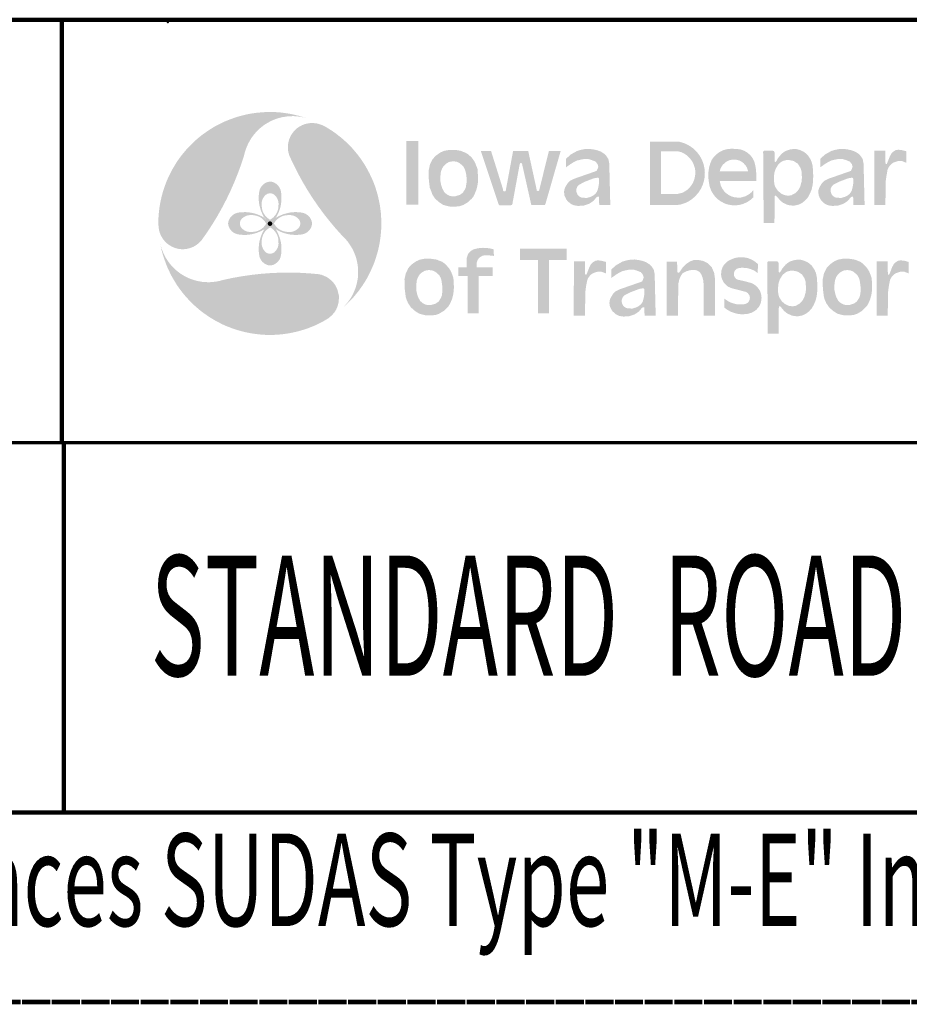
# Model space of a CAD drawing. Units: feet. Extents: x -2137151 to -2134016, y -2138504 to -2136567.
# Drawn here: x -2134496 to -2134304, y -2138276 to -2138064 of the extents above; entities that cross this region are included whole.
import ezdxf
from ezdxf.enums import TextEntityAlignment as Align

# ---------------------------------------------------------------- set-up
doc = ezdxf.new("R2010")
doc.units = ezdxf.units.FT
doc.header["$MEASUREMENT"] = 0
for name, color, linetype, lineweight in [('Level 1', 7, 'Continuous', 0), ('Level 5', 7, 'Continuous', 0), ('Level 6', 7, 'Continuous', 0)]:
    doc.layers.add(name, color=color, linetype=linetype, lineweight=lineweight)
doc.styles.add('Style-GEOMETRICFUTURA_211_B_L', font='GEOMETRICFUTURA_211_B_L.shx')
doc.styles.add('Style-ROAD_DESIGN_GENERAL', font='ROAD_DESIGN_GENERAL.shx')

msp = doc.modelspace()

# ---------------------------------------------------------------- hatches: boundary and pattern name
at = {"layer": 'Level 5', "linetype": 'Continuous', "lineweight": 13}
for color, points in [(1, [(-2134460.47, -2138113.24), (-2134461.08, -2138113.23), (-2134461.7, -2138113.15), (-2134462.3, -2138112.99), (-2134463.06, -2138112.68), (-2134463.76, -2138112.25), (-2134464.09, -2138112), (-2134464.53, -2138111.57), (-2134465.04, -2138110.93), (-2134465.36, -2138110.39), (-2134465.61, -2138109.83), (-2134465.79, -2138109.24), (-2134465.92, -2138108.42), (-2134465.97, -2138107.6), (-2134465.96, -2138106.78), (-2134465.91, -2138105.96), (-2134465.84, -2138105.14), (-2134465.74, -2138104.33), (-2134465.61, -2138103.52), (-2134465.46, -2138102.71), (-2134465.27, -2138101.91), (-2134465.06, -2138101.12), (-2134464.83, -2138100.34), (-2134464.56, -2138099.56), (-2134464.27, -2138098.79), (-2134463.96, -2138098.04), (-2134463.62, -2138097.29), (-2134463.25, -2138096.56), (-2134462.86, -2138095.84), (-2134462.01, -2138094.44), (-2134461.55, -2138093.76), (-2134461.06, -2138093.1), (-2134460.55, -2138092.46), (-2134460.02, -2138091.83), (-2134459.47, -2138091.22), (-2134458.31, -2138090.06), (-2134457.71, -2138089.52), (-2134457.08, -2138088.99), (-2134456.43, -2138088.48), (-2134455.1, -2138087.54), (-2134454.4, -2138087.1), (-2134453.7, -2138086.68), (-2134452.24, -2138085.93), (-2134451.5, -2138085.59), (-2134450.74, -2138085.28), (-2134449.2, -2138084.72), (-2134448.41, -2138084.49), (-2134446.82, -2138084.1), (-2134446.01, -2138083.94), (-2134445.2, -2138083.82), (-2134444.39, -2138083.72), (-2134442.76, -2138083.6), (-2134441.94, -2138083.58), (-2134441.12, -2138083.59), (-2134440.3, -2138083.63), (-2134439.48, -2138083.7), (-2134437.86, -2138083.92), (-2134437.05, -2138084.07), (-2134435.46, -2138084.45), (-2134433.9, -2138084.94), (-2134434.58, -2138084.76), (-2134435.27, -2138084.62), (-2134435.97, -2138084.53), (-2134436.68, -2138084.48), (-2134437.39, -2138084.49), (-2134438.1, -2138084.54), (-2134439.15, -2138084.7), (-2134439.84, -2138084.86), (-2134440.51, -2138085.08), (-2134441.18, -2138085.33), (-2134441.82, -2138085.63), (-2134442.74, -2138086.16), (-2134443.33, -2138086.56), (-2134443.88, -2138087), (-2134444.41, -2138087.48), (-2134444.9, -2138087.99), (-2134445.36, -2138088.53), (-2134445.78, -2138089.1), (-2134446.16, -2138089.7), (-2134446.5, -2138090.32), (-2134446.8, -2138090.96), (-2134447.05, -2138091.62), (-2134447.27, -2138092.3), (-2134447.45, -2138092.99), (-2134448.03, -2138094.78), (-2134448.74, -2138096.74), (-2134449.52, -2138098.68), (-2134450.36, -2138100.59), (-2134451.26, -2138102.48), (-2134452.23, -2138104.33), (-2134453.25, -2138106.15), (-2134454.34, -2138107.93), (-2134455.49, -2138109.68), (-2134456.69, -2138111.39), (-2134457.27, -2138111.97), (-2134457.93, -2138112.46), (-2134458.48, -2138112.75), (-2134459.05, -2138112.98), (-2134459.85, -2138113.18)]), (1, [(-2134426.14, -2138125.92), (-2134425.19, -2138124.9), (-2134424.76, -2138124.33), (-2134424.56, -2138124.04), (-2134424.18, -2138123.44), (-2134423.85, -2138122.81), (-2134423.44, -2138121.84), (-2134423.32, -2138121.5), (-2134423.04, -2138120.48), (-2134422.86, -2138119.43), (-2134422.8, -2138118.73), (-2134422.79, -2138118.02), (-2134422.86, -2138116.96), (-2134422.96, -2138116.26), (-2134423.2, -2138115.22), (-2134423.42, -2138114.55), (-2134423.83, -2138113.57), (-2134423.99, -2138113.25), (-2134424.34, -2138112.64), (-2134424.93, -2138111.76), (-2134425.15, -2138111.48), (-2134425.61, -2138110.94), (-2134426.3, -2138110.25), (-2134427.62, -2138108.79), (-2134428.96, -2138107.19), (-2134430.26, -2138105.55), (-2134431.49, -2138103.86), (-2134432.67, -2138102.14), (-2134433.79, -2138100.38), (-2134434.85, -2138098.58), (-2134435.85, -2138096.74), (-2134436.79, -2138094.88), (-2134437.67, -2138092.99), (-2134437.89, -2138092.2), (-2134437.97, -2138091.58), (-2134437.96, -2138090.76), (-2134437.87, -2138090.15), (-2134437.71, -2138089.55), (-2134437.39, -2138088.79), (-2134437.07, -2138088.26), (-2134436.7, -2138087.77), (-2134436.26, -2138087.33), (-2134435.95, -2138087.06), (-2134435.44, -2138086.71), (-2134434.89, -2138086.43), (-2134434.31, -2138086.21), (-2134433.51, -2138086.02), (-2134433.3, -2138086), (-2134432.69, -2138085.97), (-2134432.07, -2138086.01), (-2134431.66, -2138086.08), (-2134431.26, -2138086.18), (-2134431.07, -2138086.24), (-2134430.48, -2138086.46), (-2134429.72, -2138086.85), (-2134429.02, -2138087.28), (-2134428.34, -2138087.72), (-2134427.67, -2138088.19), (-2134426.38, -2138089.2), (-2134425.76, -2138089.74), (-2134425.17, -2138090.3), (-2134424.58, -2138090.88), (-2134424.02, -2138091.47), (-2134422.97, -2138092.72), (-2134422.47, -2138093.37), (-2134422, -2138094.04), (-2134421.55, -2138094.72), (-2134421.12, -2138095.42), (-2134420.34, -2138096.86), (-2134419.65, -2138098.34), (-2134419.35, -2138099.1), (-2134419.07, -2138099.87), (-2134418.59, -2138101.44), (-2134418.23, -2138103.03), (-2134418.08, -2138103.84), (-2134417.88, -2138105.46), (-2134417.78, -2138107.09), (-2134417.8, -2138108.73), (-2134417.93, -2138110.36), (-2134418.16, -2138111.98), (-2134418.51, -2138113.58), (-2134418.97, -2138115.15), (-2134419.23, -2138115.92), (-2134419.53, -2138116.69), (-2134420.19, -2138118.18), (-2134420.56, -2138118.91), (-2134420.95, -2138119.63), (-2134421.37, -2138120.33), (-2134421.81, -2138121.02), (-2134422.28, -2138121.69), (-2134422.76, -2138122.35), (-2134423.8, -2138123.62), (-2134424.35, -2138124.22), (-2134424.93, -2138124.8)]), (7, [(-2134359.71, -2138103.72), (-2134353.77, -2138103.68), (-2134353.01, -2138103.56), (-2134351.9, -2138103.16), (-2134351.27, -2138102.82), (-2134350.69, -2138102.43), (-2134349.97, -2138101.82), (-2134349.2, -2138100.93), (-2134348.7, -2138100.13), (-2134348.32, -2138099.28), (-2134348.05, -2138098.38), (-2134347.93, -2138097.68), (-2134347.88, -2138096.74), (-2134347.92, -2138096.04), (-2134348.09, -2138095.11), (-2134348.3, -2138094.44), (-2134348.48, -2138094), (-2134348.8, -2138093.37), (-2134349.04, -2138092.97), (-2134349.61, -2138092.22), (-2134349.94, -2138091.88), (-2134350.46, -2138091.41), (-2134350.84, -2138091.13), (-2134351.44, -2138090.75), (-2134352.29, -2138090.34), (-2134353.45, -2138090), (-2134359.71, -2138089.97), (-2134359.71, -2138103.72), (-2134357.36, -2138101.31), (-2134357.34, -2138092.08), (-2134354.33, -2138092.09), (-2134353.66, -2138092.1), (-2134353.01, -2138092.25), (-2134352.5, -2138092.48), (-2134352.03, -2138092.76), (-2134351.59, -2138093.1), (-2134351.1, -2138093.59), (-2134350.69, -2138094.15), (-2134350.36, -2138094.75), (-2134350.05, -2138095.67), (-2134349.96, -2138096.22), (-2134349.94, -2138096.91), (-2134350, -2138097.46), (-2134350.15, -2138098.13), (-2134350.35, -2138098.65), (-2134350.53, -2138099.02), (-2134350.82, -2138099.49), (-2134351.27, -2138100.02), (-2134351.67, -2138100.4), (-2134352.6, -2138101), (-2134353.88, -2138101.33), (-2134357.36, -2138101.31)]), (7, [(-2134402.72, -2138104.06), (-2134402.04, -2138104.06), (-2134400.9, -2138103.95), (-2134400.11, -2138103.7), (-2134399.05, -2138103.06), (-2134399.02, -2138103.04), (-2134398.23, -2138102.29), (-2134397.96, -2138101.98), (-2134397.81, -2138101.67), (-2134397.55, -2138101.15), (-2134397.34, -2138100.63), (-2134397.19, -2138100.17), (-2134397.04, -2138099.55), (-2134396.97, -2138099.13), (-2134396.87, -2138098.64), (-2134396.9, -2138097.82), (-2134396.91, -2138097.3), (-2134396.95, -2138096.7), (-2134396.99, -2138096.07), (-2134397.01, -2138095.84), (-2134397.26, -2138095.24), (-2134397.45, -2138094.73), (-2134397.56, -2138094.47), (-2134397.92, -2138093.89), (-2134398.27, -2138093.43), (-2134398.54, -2138093.17), (-2134399.03, -2138092.73), (-2134399.63, -2138092.36), (-2134400.12, -2138092.19), (-2134400.6, -2138091.98), (-2134401.31, -2138091.85), (-2134402.01, -2138091.77), (-2134403.06, -2138091.77), (-2134404.23, -2138091.99), (-2134405, -2138092.33), (-2134405.97, -2138092.99), (-2134406.72, -2138093.79), (-2134407.27, -2138094.91), (-2134407.56, -2138096.24), (-2134407.56, -2138097.47), (-2134405.02, -2138097.41), (-2134404.91, -2138096.47), (-2134404.65, -2138095.79), (-2134404.32, -2138095.27), (-2134403.83, -2138094.79), (-2134403.14, -2138094.37), (-2134402.3, -2138094.24), (-2134401.57, -2138094.31), (-2134400.91, -2138094.6), (-2134400.08, -2138095.33), (-2134399.79, -2138095.84), (-2134399.57, -2138096.46), (-2134399.41, -2138097.3), (-2134399.35, -2138098.01), (-2134399.37, -2138098.87), (-2134399.44, -2138099.18), (-2134399.49, -2138099.74), (-2134399.67, -2138100.23), (-2134400.18, -2138101.04), (-2134400.81, -2138101.49), (-2134401.78, -2138101.79), (-2134402.45, -2138101.82), (-2134402.99, -2138101.72), (-2134403.63, -2138101.4), (-2134404.18, -2138100.91), (-2134404.57, -2138100.19), (-2134404.82, -2138099.51), (-2134405.03, -2138098.53), (-2134405.02, -2138097.41), (-2134407.56, -2138097.47), (-2134407.5, -2138098.49), (-2134407.3, -2138100.06), (-2134407.12, -2138100.39), (-2134406.77, -2138101.42), (-2134406.14, -2138102.34), (-2134405.26, -2138103.11), (-2134404.44, -2138103.65), (-2134403.36, -2138103.95)]), (7, [(-2134392.26, -2138103.74), (-2134392.43, -2138103.61), (-2134396.28, -2138092.04), (-2134394.07, -2138092.04), (-2134391.53, -2138100.15), (-2134391.49, -2138100.51), (-2134391.34, -2138100.73), (-2134391.05, -2138100.73), (-2134390.91, -2138100.63), (-2134389.32, -2138092.04), (-2134386.04, -2138092.04), (-2134384.26, -2138100.18), (-2134384.18, -2138100.61), (-2134383.91, -2138100.66), (-2134383.7, -2138100.59), (-2134381.64, -2138092.28), (-2134381.58, -2138092.04), (-2134379.04, -2138092.04), (-2134382.2, -2138103.03), (-2134382.34, -2138103.45), (-2134382.48, -2138103.7), (-2134385.38, -2138103.7), (-2134385.39, -2138103.62), (-2134387.34, -2138094.96), (-2134387.42, -2138094.68), (-2134387.6, -2138094.6), (-2134387.6, -2138094.58), (-2134387.82, -2138094.68), (-2134387.91, -2138094.98), (-2134389.43, -2138103.25), (-2134389.44, -2138103.4), (-2134389.59, -2138103.68), (-2134389.65, -2138103.72)]), (7, [(-2134375.26, -2138103.89), (-2134373.98, -2138103.8), (-2134372.9, -2138103.43), (-2134372.4, -2138103.11), (-2134371.93, -2138102.78), (-2134371.27, -2138101.99), (-2134371.03, -2138101.87), (-2134370.78, -2138101.9), (-2134370.7, -2138103.69), (-2134368.31, -2138103.69), (-2134368.53, -2138094.77), (-2134368.72, -2138093.75), (-2134369.12, -2138093.15), (-2134369.54, -2138092.66), (-2134370.35, -2138092.15), (-2134371.12, -2138091.86), (-2134371.9, -2138091.69), (-2134372.88, -2138091.55), (-2134373.66, -2138091.57), (-2134374.61, -2138091.75), (-2134375.47, -2138092), (-2134376.83, -2138092.76), (-2134377.87, -2138093.68), (-2134377.87, -2138095.53), (-2134376.87, -2138094.83), (-2134376.19, -2138094.4), (-2134375.53, -2138094.08), (-2134374.62, -2138093.86), (-2134373.88, -2138093.73), (-2134373.01, -2138093.77), (-2134372.44, -2138093.93), (-2134371.51, -2138094.29), (-2134371.06, -2138094.85), (-2134370.9, -2138095.41), (-2134371.02, -2138095.83), (-2134371.25, -2138096.29), (-2134371.52, -2138096.41), (-2134371.52, -2138097.85), (-2134371.31, -2138097.82), (-2134370.96, -2138097.79), (-2134370.84, -2138097.87), (-2134370.76, -2138097.99), (-2134370.73, -2138098.35), (-2134370.76, -2138099.07), (-2134370.88, -2138099.81), (-2134371.05, -2138100.47), (-2134371.23, -2138100.88), (-2134371.61, -2138101.34), (-2134372.03, -2138101.66), (-2134372.52, -2138101.91), (-2134373.35, -2138102.16), (-2134374.42, -2138102.11), (-2134374.79, -2138101.97), (-2134375.13, -2138101.74), (-2134375.36, -2138101.51), (-2134375.56, -2138101.06), (-2134375.66, -2138100.66), (-2134375.61, -2138100.14), (-2134375.4, -2138099.67), (-2134375.01, -2138099.28), (-2134373.67, -2138098.6), (-2134371.87, -2138097.92), (-2134371.52, -2138097.85), (-2134371.52, -2138096.41), (-2134376.2, -2138098.04), (-2134376.98, -2138098.46), (-2134377.52, -2138098.98), (-2134378.06, -2138099.85), (-2134378.27, -2138100.45), (-2134378.29, -2138101), (-2134378.21, -2138101.67), (-2134377.81, -2138102.5), (-2134377.61, -2138102.75), (-2134376.99, -2138103.34), (-2134376.66, -2138103.53), (-2134376.18, -2138103.75)]), (7, [(-2134341.19, -2138103.76), (-2134340.46, -2138103.68), (-2134339.66, -2138103.47), (-2134338.76, -2138103.08), (-2134338.03, -2138102.59), (-2134337.4, -2138102.03), (-2134337.41, -2138100.47), (-2134337.8, -2138100.93), (-2134338.39, -2138101.41), (-2134339.17, -2138101.82), (-2134340.03, -2138102.06), (-2134340.66, -2138102.1), (-2134341.54, -2138102), (-2134342.03, -2138101.86), (-2134342.71, -2138101.53), (-2134343.23, -2138101.17), (-2134343.68, -2138100.73), (-2134344.06, -2138100.22), (-2134344.45, -2138099.42), (-2134344.66, -2138098.5), (-2134336.72, -2138098.5), (-2134338.52, -2138096.39), (-2134344.66, -2138096.39), (-2134344.54, -2138095.95), (-2134344.31, -2138095.44), (-2134343.99, -2138094.98), (-2134343.33, -2138094.39), (-2134342.84, -2138094.12), (-2134342.42, -2138093.97), (-2134341.87, -2138093.87), (-2134341.09, -2138093.9), (-2134340.45, -2138094.07), (-2134340.04, -2138094.27), (-2134339.76, -2138094.45), (-2134339.5, -2138094.66), (-2134339.05, -2138095.16), (-2134338.77, -2138095.63), (-2134338.52, -2138096.39), (-2134336.72, -2138098.5), (-2134336.72, -2138097.97), (-2134336.76, -2138096.91), (-2134336.86, -2138095.85), (-2134336.94, -2138095.33), (-2134337.16, -2138094.41), (-2134337.37, -2138093.92), (-2134337.63, -2138093.47), (-2134337.87, -2138093.15), (-2134338.13, -2138092.85), (-2134338.63, -2138092.42), (-2134338.96, -2138092.2), (-2134339.31, -2138092), (-2134339.79, -2138091.8), (-2134340.17, -2138091.69), (-2134340.96, -2138091.57), (-2134342.09, -2138091.53), (-2134342.89, -2138091.58), (-2134343.48, -2138091.72), (-2134343.87, -2138091.84), (-2134344.6, -2138092.18), (-2134345.26, -2138092.64), (-2134345.84, -2138093.2), (-2134346.36, -2138093.87), (-2134346.71, -2138094.7), (-2134346.98, -2138095.65), (-2134347.14, -2138096.88), (-2134347.14, -2138097.62), (-2134347.03, -2138098.61), (-2134346.83, -2138099.72), (-2134346.48, -2138100.64), (-2134345.95, -2138101.51), (-2134345.47, -2138102.07), (-2134344.98, -2138102.52), (-2134344.48, -2138102.88), (-2134343.64, -2138103.33), (-2134342.98, -2138103.56), (-2134341.94, -2138103.75)]), (7, [(-2134335.28, -2138092.18), (-2134335.2, -2138092.05), (-2134335.06, -2138091.96), (-2134333.17, -2138091.97), (-2134332.99, -2138092), (-2134332.82, -2138092.31), (-2134332.8, -2138093.71), (-2134332.8, -2138094.24), (-2134332.65, -2138094.42), (-2134332.52, -2138094.33), (-2134332.44, -2138094.22), (-2134332.04, -2138093.51), (-2134331.29, -2138092.63), (-2134330.88, -2138092.3), (-2134330.39, -2138091.99), (-2134329.54, -2138091.7), (-2134328.75, -2138091.59), (-2134328.06, -2138091.61), (-2134327.35, -2138091.79), (-2134326.45, -2138092.21), (-2134326.08, -2138092.51), (-2134325.66, -2138092.88), (-2134325.06, -2138093.8), (-2134324.78, -2138094.44), (-2134324.58, -2138095.31), (-2134324.51, -2138096.18), (-2134324.46, -2138097.38), (-2134324.5, -2138098.57), (-2134324.6, -2138099.45), (-2134324.83, -2138100.41), (-2134325.23, -2138101.35), (-2134325.69, -2138102.17), (-2134326.27, -2138102.77), (-2134326.87, -2138103.24), (-2134327.61, -2138103.61), (-2134328.25, -2138103.75), (-2134328.74, -2138103.84), (-2134329.89, -2138103.7), (-2134330.16, -2138103.6), (-2134330.16, -2138103.62), (-2134329.89, -2138103.7), (-2134330.94, -2138103.23), (-2134331.62, -2138102.69), (-2134332.13, -2138102.07), (-2134332.5, -2138101.67), (-2134332.67, -2138101.65), (-2134332.77, -2138101.79), (-2134332.14, -2138100.57), (-2134331.45, -2138101.17), (-2134330.94, -2138101.44), (-2134330.42, -2138101.61), (-2134329.75, -2138101.67), (-2134329.17, -2138101.57), (-2134328.37, -2138101.15), (-2134327.97, -2138100.79), (-2134327.57, -2138100.27), (-2134327.25, -2138099.64), (-2134326.97, -2138098.59), (-2134326.9, -2138097.72), (-2134327, -2138096.3), (-2134327.22, -2138095.65), (-2134327.79, -2138094.76), (-2134328.67, -2138094.18), (-2134329.71, -2138093.96), (-2134330.09, -2138093.94), (-2134330.93, -2138094.13), (-2134331.45, -2138094.42), (-2134331.99, -2138094.92), (-2134332.53, -2138095.77), (-2134332.74, -2138096.32), (-2134332.86, -2138096.78), (-2134332.95, -2138097.63), (-2134332.94, -2138098.58), (-2134332.81, -2138099.37), (-2134332.64, -2138099.8), (-2134332.12, -2138100.61), (-2134332.77, -2138101.79), (-2134332.84, -2138107.56), (-2134335.17, -2138107.56)]), (7, [(-2134320.32, -2138103.89), (-2134319.03, -2138103.8), (-2134317.96, -2138103.43), (-2134317.45, -2138103.11), (-2134316.98, -2138102.78), (-2134316.33, -2138101.99), (-2134316.09, -2138101.87), (-2134315.84, -2138101.9), (-2134315.76, -2138103.69), (-2134313.36, -2138103.69), (-2134313.58, -2138094.77), (-2134313.77, -2138093.75), (-2134314.17, -2138093.15), (-2134314.6, -2138092.66), (-2134315.4, -2138092.15), (-2134316.18, -2138091.86), (-2134316.96, -2138091.69), (-2134317.94, -2138091.55), (-2134318.72, -2138091.57), (-2134319.66, -2138091.75), (-2134320.53, -2138092), (-2134321.89, -2138092.76), (-2134322.92, -2138093.68), (-2134322.92, -2138095.53), (-2134321.93, -2138094.83), (-2134321.24, -2138094.4), (-2134320.59, -2138094.08), (-2134319.68, -2138093.86), (-2134318.94, -2138093.73), (-2134318.07, -2138093.77), (-2134317.49, -2138093.93), (-2134316.57, -2138094.29), (-2134316.11, -2138094.85), (-2134315.96, -2138095.41), (-2134316.08, -2138095.83), (-2134316.31, -2138096.29), (-2134316.58, -2138096.41), (-2134316.58, -2138097.85), (-2134316.37, -2138097.82), (-2134316.01, -2138097.79), (-2134315.9, -2138097.87), (-2134315.81, -2138097.99), (-2134315.78, -2138098.35), (-2134315.82, -2138099.07), (-2134315.94, -2138099.81), (-2134316.1, -2138100.47), (-2134316.29, -2138100.88), (-2134316.66, -2138101.34), (-2134317.08, -2138101.66), (-2134317.58, -2138101.91), (-2134318.41, -2138102.16), (-2134319.48, -2138102.11), (-2134319.85, -2138101.97), (-2134320.19, -2138101.74), (-2134320.41, -2138101.51), (-2134320.61, -2138101.06), (-2134320.72, -2138100.66), (-2134320.67, -2138100.14), (-2134320.45, -2138099.67), (-2134320.07, -2138099.28), (-2134318.72, -2138098.6), (-2134316.93, -2138097.92), (-2134316.58, -2138097.85), (-2134316.58, -2138096.41), (-2134321.26, -2138098.04), (-2134322.04, -2138098.46), (-2134322.58, -2138098.98), (-2134323.11, -2138099.85), (-2134323.33, -2138100.45), (-2134323.35, -2138101), (-2134323.26, -2138101.67), (-2134322.87, -2138102.5), (-2134322.67, -2138102.75), (-2134322.05, -2138103.34), (-2134321.72, -2138103.53), (-2134321.24, -2138103.75)]), (7, [(-2134311.29, -2138103.7), (-2134311.26, -2138091.97), (-2134308.89, -2138091.97), (-2134308.84, -2138094.7), (-2134308.75, -2138094.85), (-2134308.55, -2138094.79), (-2134308.45, -2138094.56), (-2134307.9, -2138093.17), (-2134307.61, -2138092.63), (-2134307.38, -2138092.35), (-2134307.14, -2138092.15), (-2134306.61, -2138091.81), (-2134306.23, -2138091.76), (-2134305.84, -2138091.76), (-2134305.36, -2138091.81), (-2134305, -2138091.9), (-2134304.31, -2138092.08), (-2134304.31, -2138094.58), (-2134304.76, -2138094.39), (-2134305.3, -2138094.19), (-2134305.61, -2138094.15), (-2134305.96, -2138094.15), (-2134306.54, -2138094.31), (-2134307.1, -2138094.5), (-2134307.49, -2138094.76), (-2134307.8, -2138095.04), (-2134308.24, -2138095.65), (-2134308.4, -2138096.09), (-2134308.63, -2138097.37), (-2134308.78, -2138098.44), (-2134308.87, -2138103.7)]), (7, [(-2134441.82, -2138107.69), (-2134440.61, -2138106.5), (-2134440.24, -2138105.84), (-2134440.02, -2138105.39), (-2134439.84, -2138104.92), (-2134439.68, -2138104.45), (-2134439.56, -2138103.96), (-2134439.46, -2138103.47), (-2134439.4, -2138102.97), (-2134439.36, -2138102.47), (-2134439.36, -2138102.22), (-2134439.37, -2138101.72), (-2134439.41, -2138101.22), (-2134439.45, -2138100.97), (-2134439.52, -2138100.57), (-2134439.58, -2138100.37), (-2134439.7, -2138100.09), (-2134439.79, -2138099.91), (-2134439.96, -2138099.65), (-2134440.09, -2138099.49), (-2134440.23, -2138099.34), (-2134440.31, -2138099.27), (-2134440.46, -2138099.14), (-2134440.72, -2138098.97), (-2134440.99, -2138098.83), (-2134441.08, -2138098.79), (-2134441.28, -2138098.72), (-2134441.47, -2138098.66), (-2134441.84, -2138098.61), (-2134442.36, -2138098.72), (-2134442.56, -2138098.79), (-2134442.83, -2138098.92), (-2134443.09, -2138099.08), (-2134443.48, -2138099.42), (-2134443.62, -2138099.57), (-2134443.85, -2138099.91), (-2134443.95, -2138100.09), (-2134444.09, -2138100.47), (-2134444.19, -2138100.97), (-2134444.23, -2138101.23), (-2134444.25, -2138101.48), (-2134444.28, -2138101.99), (-2134444.28, -2138102.5), (-2134444.26, -2138102.76), (-2134444.21, -2138103.27), (-2134444.12, -2138103.77), (-2134443.86, -2138104.76), (-2134443.47, -2138105.7), (-2134443.1, -2138106.38), (-2134441.82, -2138107.69), (-2134441.82, -2138106.87), (-2134442.12, -2138106.69), (-2134442.3, -2138106.55), (-2134442.57, -2138106.32), (-2134442.65, -2138106.24), (-2134442.95, -2138105.88), (-2134443.2, -2138105.49), (-2134443.4, -2138105.07), (-2134443.51, -2138104.73), (-2134443.58, -2138104.39), (-2134443.63, -2138103.93), (-2134443.63, -2138103.7), (-2134443.64, -2138103.3), (-2134443.61, -2138103.01), (-2134443.54, -2138102.72), (-2134443.48, -2138102.53), (-2134443.4, -2138102.35), (-2134443.26, -2138102.09), (-2134443.15, -2138101.92), (-2134443.03, -2138101.77), (-2134442.77, -2138101.5), (-2134442.45, -2138101.3), (-2134442.31, -2138101.24), (-2134442.16, -2138101.2), (-2134441.83, -2138101.17), (-2134441.48, -2138101.2), (-2134441.33, -2138101.24), (-2134441.19, -2138101.3), (-2134440.99, -2138101.41), (-2134440.76, -2138101.6), (-2134440.61, -2138101.77), (-2134440.38, -2138102.09), (-2134440.24, -2138102.35), (-2134440.07, -2138102.81), (-2134440.03, -2138103.01), (-2134440, -2138103.3), (-2134440, -2138103.6), (-2134440.01, -2138103.7), (-2134440.02, -2138104.05), (-2134440.06, -2138104.39), (-2134440.13, -2138104.73), (-2134440.24, -2138105.07), (-2134440.39, -2138105.38), (-2134440.62, -2138105.79), (-2134440.76, -2138105.97), (-2134441.16, -2138106.4), (-2134441.82, -2138106.87)]), (7, [(-2134447.52, -2138110.15), (-2134447.01, -2138110.14), (-2134446.75, -2138110.13), (-2134446.24, -2138110.08), (-2134445.74, -2138109.99), (-2134444.75, -2138109.73), (-2134443.81, -2138109.34), (-2134443.13, -2138108.97), (-2134441.82, -2138107.69), (-2134442.64, -2138107.69), (-2134442.82, -2138107.98), (-2134442.96, -2138108.17), (-2134443.19, -2138108.43), (-2134443.27, -2138108.52), (-2134443.63, -2138108.82), (-2134444.02, -2138109.07), (-2134444.44, -2138109.26), (-2134444.77, -2138109.37), (-2134445.12, -2138109.45), (-2134445.58, -2138109.5), (-2134445.81, -2138109.5), (-2134446.21, -2138109.51), (-2134446.5, -2138109.48), (-2134446.79, -2138109.41), (-2134446.98, -2138109.35), (-2134447.16, -2138109.27), (-2134447.42, -2138109.13), (-2134447.58, -2138109.02), (-2134447.74, -2138108.89), (-2134448.01, -2138108.64), (-2134448.21, -2138108.32), (-2134448.27, -2138108.18), (-2134448.31, -2138108.03), (-2134448.34, -2138107.69), (-2134448.31, -2138107.34), (-2134448.27, -2138107.2), (-2134448.21, -2138107.06), (-2134448.1, -2138106.86), (-2134447.91, -2138106.63), (-2134447.74, -2138106.48), (-2134447.42, -2138106.25), (-2134447.16, -2138106.11), (-2134446.69, -2138105.94), (-2134446.5, -2138105.9), (-2134446.21, -2138105.87), (-2134445.91, -2138105.87), (-2134445.81, -2138105.88), (-2134445.46, -2138105.88), (-2134445.12, -2138105.93), (-2134444.77, -2138106), (-2134444.44, -2138106.11), (-2134444.12, -2138106.25), (-2134443.72, -2138106.49), (-2134443.54, -2138106.63), (-2134443.11, -2138107.03), (-2134442.64, -2138107.69), (-2134441.82, -2138107.69), (-2134443.01, -2138106.48), (-2134443.67, -2138106.1), (-2134444.12, -2138105.89), (-2134444.59, -2138105.71), (-2134445.06, -2138105.55), (-2134445.55, -2138105.43), (-2134446.04, -2138105.33), (-2134446.54, -2138105.26), (-2134447.04, -2138105.23), (-2134447.29, -2138105.23), (-2134447.79, -2138105.24), (-2134448.29, -2138105.28), (-2134448.54, -2138105.31), (-2134448.94, -2138105.39), (-2134449.14, -2138105.45), (-2134449.42, -2138105.56), (-2134449.6, -2138105.66), (-2134449.86, -2138105.83), (-2134450.02, -2138105.96), (-2134450.16, -2138106.1), (-2134450.23, -2138106.17), (-2134450.37, -2138106.33), (-2134450.54, -2138106.59), (-2134450.68, -2138106.86), (-2134450.72, -2138106.95), (-2134450.79, -2138107.14), (-2134450.84, -2138107.34), (-2134450.9, -2138107.71), (-2134450.79, -2138108.23), (-2134450.72, -2138108.42), (-2134450.59, -2138108.7), (-2134450.43, -2138108.96), (-2134450.09, -2138109.35), (-2134449.94, -2138109.48), (-2134449.6, -2138109.72), (-2134449.42, -2138109.81), (-2134449.04, -2138109.96), (-2134448.54, -2138110.06), (-2134448.28, -2138110.1), (-2134448.03, -2138110.12)]), (7, [(-2134436.35, -2138110.15), (-2134435.85, -2138110.14), (-2134435.35, -2138110.1), (-2134435.1, -2138110.06), (-2134434.7, -2138109.99), (-2134434.51, -2138109.93), (-2134434.22, -2138109.81), (-2134434.04, -2138109.72), (-2134433.78, -2138109.55), (-2134433.62, -2138109.42), (-2134433.48, -2138109.28), (-2134433.41, -2138109.2), (-2134433.27, -2138109.04), (-2134433.1, -2138108.79), (-2134432.96, -2138108.52), (-2134432.92, -2138108.42), (-2134432.85, -2138108.23), (-2134432.8, -2138108.03), (-2134432.74, -2138107.67), (-2134432.85, -2138107.14), (-2134432.92, -2138106.95), (-2134433.05, -2138106.67), (-2134433.21, -2138106.41), (-2134433.55, -2138106.03), (-2134433.7, -2138105.89), (-2134434.04, -2138105.66), (-2134434.22, -2138105.56), (-2134434.6, -2138105.41), (-2134435.11, -2138105.31), (-2134435.36, -2138105.28), (-2134435.61, -2138105.25), (-2134436.12, -2138105.23), (-2134436.64, -2138105.23), (-2134436.89, -2138105.25), (-2134437.4, -2138105.3), (-2134437.9, -2138105.39), (-2134438.89, -2138105.65), (-2134439.84, -2138106.04), (-2134440.51, -2138106.4), (-2134441.82, -2138107.69), (-2134441, -2138107.69), (-2134440.82, -2138107.39), (-2134440.68, -2138107.2), (-2134440.45, -2138106.94), (-2134440.37, -2138106.86), (-2134440.01, -2138106.56), (-2134439.62, -2138106.31), (-2134439.2, -2138106.11), (-2134438.87, -2138106), (-2134438.53, -2138105.93), (-2134438.06, -2138105.88), (-2134437.83, -2138105.88), (-2134437.43, -2138105.87), (-2134437.14, -2138105.9), (-2134436.85, -2138105.97), (-2134436.66, -2138106.03), (-2134436.48, -2138106.11), (-2134436.22, -2138106.25), (-2134436.06, -2138106.36), (-2134435.9, -2138106.48), (-2134435.63, -2138106.74), (-2134435.43, -2138107.06), (-2134435.37, -2138107.2), (-2134435.33, -2138107.34), (-2134435.3, -2138107.68), (-2134435.33, -2138108.03), (-2134435.37, -2138108.18), (-2134435.43, -2138108.32), (-2134435.54, -2138108.51), (-2134435.73, -2138108.75), (-2134435.9, -2138108.89), (-2134436.22, -2138109.13), (-2134436.48, -2138109.27), (-2134436.95, -2138109.43), (-2134437.14, -2138109.48), (-2134437.43, -2138109.51), (-2134437.73, -2138109.51), (-2134437.83, -2138109.5), (-2134438.18, -2138109.49), (-2134438.53, -2138109.45), (-2134438.87, -2138109.37), (-2134439.2, -2138109.26), (-2134439.52, -2138109.12), (-2134439.92, -2138108.89), (-2134440.1, -2138108.75), (-2134440.53, -2138108.35), (-2134441, -2138107.69), (-2134441.82, -2138107.69), (-2134440.63, -2138108.9), (-2134439.98, -2138109.27), (-2134439.52, -2138109.48), (-2134439.05, -2138109.67), (-2134438.58, -2138109.82), (-2134438.09, -2138109.95), (-2134437.6, -2138110.05), (-2134437.1, -2138110.11), (-2134436.6, -2138110.14)]), (7, [(-2134441.8, -2138116.76), (-2134441.28, -2138116.66), (-2134441.08, -2138116.59), (-2134440.81, -2138116.46), (-2134440.55, -2138116.29), (-2134440.16, -2138115.96), (-2134440.02, -2138115.8), (-2134439.79, -2138115.47), (-2134439.7, -2138115.29), (-2134439.55, -2138114.9), (-2134439.45, -2138114.4), (-2134439.41, -2138114.15), (-2134439.39, -2138113.89), (-2134439.36, -2138113.38), (-2134439.36, -2138112.87), (-2134439.38, -2138112.62), (-2134439.43, -2138112.11), (-2134439.52, -2138111.61), (-2134439.78, -2138110.62), (-2134440.17, -2138109.67), (-2134440.54, -2138108.99), (-2134441.82, -2138107.69), (-2134441.82, -2138108.51), (-2134441.52, -2138108.69), (-2134441.34, -2138108.83), (-2134441.07, -2138109.06), (-2134440.99, -2138109.14), (-2134440.69, -2138109.5), (-2134440.44, -2138109.89), (-2134440.24, -2138110.31), (-2134440.13, -2138110.64), (-2134440.06, -2138110.98), (-2134440.01, -2138111.45), (-2134440.01, -2138111.68), (-2134440, -2138112.07), (-2134440.03, -2138112.37), (-2134440.1, -2138112.66), (-2134440.16, -2138112.84), (-2134440.24, -2138113.03), (-2134440.38, -2138113.29), (-2134440.49, -2138113.45), (-2134440.61, -2138113.61), (-2134440.87, -2138113.88), (-2134441.19, -2138114.08), (-2134441.33, -2138114.13), (-2134441.48, -2138114.17), (-2134441.81, -2138114.21), (-2134442.16, -2138114.17), (-2134442.31, -2138114.13), (-2134442.45, -2138114.08), (-2134442.65, -2138113.97), (-2134442.88, -2138113.78), (-2134443.03, -2138113.61), (-2134443.26, -2138113.29), (-2134443.4, -2138113.03), (-2134443.57, -2138112.56), (-2134443.61, -2138112.37), (-2134443.64, -2138112.07), (-2134443.64, -2138111.78), (-2134443.63, -2138111.68), (-2134443.62, -2138111.33), (-2134443.58, -2138110.98), (-2134443.51, -2138110.64), (-2134443.4, -2138110.31), (-2134443.26, -2138109.99), (-2134443.02, -2138109.59), (-2134442.88, -2138109.4), (-2134442.48, -2138108.98), (-2134441.82, -2138108.51), (-2134441.82, -2138107.69), (-2134443.03, -2138108.88), (-2134443.4, -2138109.53), (-2134443.62, -2138109.99), (-2134443.8, -2138110.45), (-2134443.96, -2138110.93), (-2134444.08, -2138111.41), (-2134444.18, -2138111.91), (-2134444.24, -2138112.4), (-2134444.28, -2138112.9), (-2134444.28, -2138113.15), (-2134444.27, -2138113.66), (-2134444.23, -2138114.16), (-2134444.19, -2138114.4), (-2134444.12, -2138114.81), (-2134444.06, -2138115), (-2134443.95, -2138115.29), (-2134443.85, -2138115.47), (-2134443.68, -2138115.72), (-2134443.55, -2138115.88), (-2134443.41, -2138116.03), (-2134443.33, -2138116.1), (-2134443.18, -2138116.23), (-2134442.92, -2138116.41), (-2134442.65, -2138116.55), (-2134442.56, -2138116.59), (-2134442.36, -2138116.66), (-2134442.17, -2138116.71)]), (1, [(-2134442.57, -2138131.76), (-2134443.4, -2138131.72), (-2134444.22, -2138131.65), (-2134445.86, -2138131.43), (-2134447.48, -2138131.1), (-2134449.08, -2138130.66), (-2134449.86, -2138130.4), (-2134451.4, -2138129.8), (-2134452.15, -2138129.46), (-2134453.62, -2138128.7), (-2134455.04, -2138127.84), (-2134456.39, -2138126.89), (-2134457.04, -2138126.38), (-2134458.29, -2138125.29), (-2134458.89, -2138124.72), (-2134460.02, -2138123.51), (-2134460.55, -2138122.88), (-2134461.06, -2138122.23), (-2134461.55, -2138121.56), (-2134462.02, -2138120.88), (-2134462.87, -2138119.46), (-2134463.27, -2138118.73), (-2134463.98, -2138117.24), (-2134464.29, -2138116.47), (-2134464.84, -2138114.91), (-2134465.08, -2138114.12), (-2134465.29, -2138113.32), (-2134465.54, -2138112.13), (-2134465.29, -2138113.02), (-2134464.91, -2138114.02), (-2134464.43, -2138114.98), (-2134463.85, -2138115.88), (-2134463.19, -2138116.73), (-2134462.7, -2138117.25), (-2134461.91, -2138117.97), (-2134461.05, -2138118.61), (-2134460.12, -2138119.15), (-2134459.48, -2138119.46), (-2134458.82, -2138119.73), (-2134458.14, -2138119.95), (-2134457.44, -2138120.13), (-2134456.39, -2138120.31), (-2134455.32, -2138120.37), (-2134454.6, -2138120.36), (-2134453.54, -2138120.25), (-2134452.83, -2138120.12), (-2134451.98, -2138119.88), (-2134451.73, -2138119.83), (-2134449.95, -2138119.45), (-2134447.9, -2138119.09), (-2134445.83, -2138118.79), (-2134443.75, -2138118.56), (-2134441.67, -2138118.4), (-2134439.58, -2138118.31), (-2134437.49, -2138118.29), (-2134435.41, -2138118.34), (-2134433.32, -2138118.46), (-2134431.24, -2138118.65), (-2134430.65, -2138118.79), (-2134429.7, -2138119.19), (-2134429.01, -2138119.63), (-2134428.25, -2138120.33), (-2134427.75, -2138120.99), (-2134427.29, -2138121.9), (-2134426.95, -2138123.3), (-2134426.98, -2138124.53), (-2134427.22, -2138125.53), (-2134427.55, -2138126.29), (-2134427.87, -2138126.81), (-2134428.4, -2138127.45), (-2134429.18, -2138128.14), (-2134430.61, -2138128.99), (-2134431.35, -2138129.36), (-2134432.1, -2138129.71), (-2134433.64, -2138130.33), (-2134434.42, -2138130.6), (-2134436.01, -2138131.05), (-2134437.63, -2138131.4), (-2134439.27, -2138131.63), (-2134440.09, -2138131.7), (-2134440.91, -2138131.75)]), (7, [(-2134399.12, -2138127.09), (-2134399.12, -2138119.05), (-2134401.17, -2138119.05), (-2134401.17, -2138117.19), (-2134399.38, -2138117.19), (-2134399.37, -2138115.81), (-2134399.37, -2138115.22), (-2134399.05, -2138114.28), (-2134398.54, -2138113.68), (-2134397.86, -2138113.27), (-2134397.22, -2138113.11), (-2134396.53, -2138112.99), (-2134395.83, -2138112.94), (-2134395.14, -2138112.96), (-2134394.22, -2138113.08), (-2134393.54, -2138113.26), (-2134393.45, -2138114.69), (-2134394.02, -2138114.62), (-2134394.77, -2138114.56), (-2134395.4, -2138114.54), (-2134395.93, -2138114.66), (-2134396.48, -2138114.98), (-2134396.85, -2138115.38), (-2134397.06, -2138115.77), (-2134397.19, -2138116.21), (-2134397.19, -2138117.19), (-2134393.73, -2138117.19), (-2134393.73, -2138119.05), (-2134396.76, -2138119.05), (-2134396.76, -2138127.09)]), (7, [(-2134383.93, -2138127.09), (-2134383.93, -2138115.56), (-2134387.85, -2138115.56), (-2134387.85, -2138113.11), (-2134377.76, -2138113.11), (-2134377.76, -2138115.56), (-2134381.58, -2138115.56), (-2134381.58, -2138127.09)]), (7, [(-2134408.27, -2138115.27), (-2134407.23, -2138115.28), (-2134405.82, -2138115.49), (-2134405.34, -2138115.69), (-2134404.64, -2138115.96), (-2134404.15, -2138116.31), (-2134403.76, -2138116.67), (-2134403.13, -2138117.39), (-2134402.78, -2138117.97), (-2134402.57, -2138118.45), (-2134402.22, -2138119.41), (-2134402.13, -2138120.35), (-2134402.11, -2138121.6), (-2134402.15, -2138122.27), (-2134402.26, -2138123.05), (-2134402.51, -2138124.03), (-2134402.87, -2138124.88), (-2134403.27, -2138125.57), (-2134404.24, -2138126.54), (-2134404.26, -2138126.56), (-2134405.33, -2138127.2), (-2134406.11, -2138127.46), (-2134407.25, -2138127.56), (-2134407, -2138125.29), (-2134406.02, -2138124.99), (-2134405.39, -2138124.54), (-2134404.89, -2138123.73), (-2134404.71, -2138123.24), (-2134404.59, -2138122.37), (-2134404.57, -2138121.51), (-2134404.79, -2138119.96), (-2134405, -2138119.34), (-2134405.29, -2138118.83), (-2134406.13, -2138118.1), (-2134406.79, -2138117.82), (-2134407.52, -2138117.74), (-2134408.35, -2138117.87), (-2134409.05, -2138118.29), (-2134409.54, -2138118.77), (-2134409.87, -2138119.29), (-2134410.12, -2138119.97), (-2134410.23, -2138120.91), (-2134410.25, -2138122.03), (-2134410.04, -2138123.01), (-2134409.79, -2138123.69), (-2134409.4, -2138124.42), (-2134408.84, -2138124.9), (-2134408.2, -2138125.22), (-2134407.67, -2138125.32), (-2134407.46, -2138125.31), (-2134406.9, -2138125.29), (-2134407, -2138125.29), (-2134407.25, -2138127.56), (-2134407.93, -2138127.56), (-2134408.57, -2138127.45), (-2134409.65, -2138127.15), (-2134410.48, -2138126.61), (-2134411.36, -2138125.84), (-2134411.99, -2138124.92), (-2134412.34, -2138124.12), (-2134412.51, -2138123.57), (-2134412.71, -2138121.99), (-2134412.77, -2138120.97), (-2134412.78, -2138119.74), (-2134412.48, -2138118.41), (-2134412.23, -2138117.9), (-2134411.93, -2138117.29), (-2134411.18, -2138116.49), (-2134410.22, -2138115.83), (-2134409.44, -2138115.49)]), (7, [(-2134376.2, -2138127.61), (-2134376.18, -2138115.89), (-2134373.81, -2138115.89), (-2134373.75, -2138118.61), (-2134373.67, -2138118.76), (-2134373.46, -2138118.7), (-2134373.36, -2138118.48), (-2134372.81, -2138117.08), (-2134372.53, -2138116.54), (-2134372.3, -2138116.26), (-2134372.06, -2138116.06), (-2134371.52, -2138115.73), (-2134371.15, -2138115.67), (-2134370.76, -2138115.67), (-2134370.28, -2138115.72), (-2134369.91, -2138115.81), (-2134369.23, -2138116), (-2134369.23, -2138118.49), (-2134369.67, -2138118.3), (-2134370.22, -2138118.1), (-2134370.53, -2138118.06), (-2134370.87, -2138118.07), (-2134371.46, -2138118.22), (-2134372.01, -2138118.42), (-2134372.41, -2138118.67), (-2134372.71, -2138118.95), (-2134373.16, -2138119.56), (-2134373.31, -2138120.01), (-2134373.55, -2138121.28), (-2134373.69, -2138122.36), (-2134373.79, -2138127.61)]), (7, [(-2134365.46, -2138127.8), (-2134364.17, -2138127.71), (-2134363.1, -2138127.34), (-2134362.59, -2138127.03), (-2134362.12, -2138126.69), (-2134361.46, -2138125.9), (-2134361.23, -2138125.78), (-2134360.97, -2138125.81), (-2134360.9, -2138127.6), (-2134358.5, -2138127.6), (-2134358.72, -2138118.68), (-2134358.91, -2138117.66), (-2134359.31, -2138117.06), (-2134359.74, -2138116.58), (-2134360.54, -2138116.06), (-2134361.31, -2138115.77), (-2134362.1, -2138115.6), (-2134363.08, -2138115.46), (-2134363.85, -2138115.48), (-2134364.8, -2138115.66), (-2134365.66, -2138115.91), (-2134367.03, -2138116.68), (-2134368.06, -2138117.59), (-2134368.06, -2138119.44), (-2134367.07, -2138118.74), (-2134366.38, -2138118.31), (-2134365.73, -2138117.99), (-2134364.81, -2138117.77), (-2134364.08, -2138117.64), (-2134363.2, -2138117.68), (-2134362.63, -2138117.84), (-2134361.71, -2138118.2), (-2134361.25, -2138118.77), (-2134361.1, -2138119.32), (-2134361.22, -2138119.74), (-2134361.45, -2138120.2), (-2134361.72, -2138120.32), (-2134361.72, -2138121.76), (-2134361.51, -2138121.73), (-2134361.15, -2138121.7), (-2134361.04, -2138121.78), (-2134360.95, -2138121.9), (-2134360.92, -2138122.26), (-2134360.96, -2138122.98), (-2134361.08, -2138123.73), (-2134361.24, -2138124.38), (-2134361.42, -2138124.8), (-2134361.8, -2138125.25), (-2134362.22, -2138125.57), (-2134362.72, -2138125.82), (-2134363.54, -2138126.07), (-2134364.62, -2138126.02), (-2134364.99, -2138125.88), (-2134365.33, -2138125.66), (-2134365.55, -2138125.43), (-2134365.75, -2138124.97), (-2134365.85, -2138124.58), (-2134365.81, -2138124.05), (-2134365.59, -2138123.58), (-2134365.21, -2138123.19), (-2134363.86, -2138122.51), (-2134362.07, -2138121.83), (-2134361.72, -2138121.76), (-2134361.72, -2138120.32), (-2134366.4, -2138121.95), (-2134367.18, -2138122.37), (-2134367.72, -2138122.89), (-2134368.25, -2138123.77), (-2134368.47, -2138124.36), (-2134368.49, -2138124.92), (-2134368.4, -2138125.58), (-2134368.01, -2138126.42), (-2134367.81, -2138126.66), (-2134367.19, -2138127.25), (-2134366.85, -2138127.44), (-2134366.37, -2138127.66)]), (7, [(-2134356.11, -2138127.61), (-2134356.11, -2138115.93), (-2134353.89, -2138115.93), (-2134353.79, -2138118.23), (-2134353.54, -2138118.31), (-2134353.32, -2138118.18), (-2134352.6, -2138117.09), (-2134351.92, -2138116.43), (-2134351.04, -2138115.86), (-2134350.32, -2138115.6), (-2134349.34, -2138115.56), (-2134348.18, -2138115.78), (-2134347.29, -2138116.26), (-2134346.41, -2138117.09), (-2134345.86, -2138118.36), (-2134345.71, -2138119.48), (-2134345.7, -2138127.59), (-2134348.13, -2138127.59), (-2134348.11, -2138121.24), (-2134348.21, -2138120.04), (-2134348.35, -2138119.45), (-2134348.59, -2138118.78), (-2134349, -2138118.16), (-2134349.65, -2138117.79), (-2134350.27, -2138117.72), (-2134350.99, -2138117.77), (-2134351.74, -2138117.96), (-2134352.67, -2138118.43), (-2134353.1, -2138119.06), (-2134353.39, -2138119.74), (-2134353.63, -2138120.83), (-2134353.67, -2138127.61)]), (7, [(-2134339.66, -2138127.31), (-2134340.51, -2138127.26), (-2134341.21, -2138127.11), (-2134342.27, -2138126.75), (-2134343.05, -2138126.32), (-2134343.64, -2138125.89), (-2134343.64, -2138123.94), (-2134342.92, -2138124.44), (-2134342.18, -2138124.8), (-2134341.6, -2138125), (-2134340.99, -2138125.13), (-2134340.37, -2138125.19), (-2134339.55, -2138125.15), (-2134339.11, -2138125.08), (-2134338.71, -2138124.88), (-2134338.39, -2138124.56), (-2134338.22, -2138124.22), (-2134338.14, -2138123.78), (-2134338.23, -2138123.26), (-2134338.56, -2138122.76), (-2134338.99, -2138122.47), (-2134342.26, -2138121.62), (-2134342.77, -2138121.37), (-2134343.06, -2138121.18), (-2134343.4, -2138120.88), (-2134343.77, -2138120.45), (-2134344.15, -2138119.75), (-2134344.31, -2138119.2), (-2134344.37, -2138118.75), (-2134344.32, -2138117.96), (-2134344.2, -2138117.52), (-2134344.03, -2138117.09), (-2134343.73, -2138116.61), (-2134343.27, -2138116.11), (-2134342.91, -2138115.83), (-2134342.34, -2138115.51), (-2134341.57, -2138115.2), (-2134340.98, -2138115.05), (-2134340.16, -2138114.97), (-2134339.74, -2138114.98), (-2134339.13, -2138115.05), (-2134338.73, -2138115.13), (-2134338.33, -2138115.26), (-2134337.95, -2138115.41), (-2134337.58, -2138115.59), (-2134337.23, -2138115.8), (-2134336.89, -2138116.04), (-2134336.42, -2138116.44), (-2134336.44, -2138118.4), (-2134337.1, -2138117.93), (-2134337.83, -2138117.58), (-2134338.8, -2138117.31), (-2134339.81, -2138117.24), (-2134340.49, -2138117.31), (-2134340.96, -2138117.47), (-2134341.34, -2138117.8), (-2134341.52, -2138118.11), (-2134341.62, -2138118.6), (-2134341.55, -2138119.03), (-2134341.43, -2138119.29), (-2134341.15, -2138119.62), (-2134340.85, -2138119.81), (-2134339.14, -2138120.19), (-2134337.82, -2138120.56), (-2134337.3, -2138120.82), (-2134336.82, -2138121.16), (-2134336.57, -2138121.4), (-2134336.27, -2138121.77), (-2134336.08, -2138122.06), (-2134335.87, -2138122.49), (-2134335.76, -2138122.82), (-2134335.66, -2138123.28), (-2134335.63, -2138123.75), (-2134335.66, -2138124.22), (-2134335.78, -2138124.79), (-2134336, -2138125.34), (-2134336.24, -2138125.74), (-2134336.7, -2138126.27), (-2134337.06, -2138126.57), (-2134337.78, -2138126.97), (-2134338.55, -2138127.2)]), (7, [(-2134334.39, -2138116.09), (-2134334.31, -2138115.97), (-2134334.18, -2138115.88), (-2134332.28, -2138115.89), (-2134332.11, -2138115.91), (-2134331.94, -2138116.22), (-2134331.91, -2138117.62), (-2134331.91, -2138118.15), (-2134331.76, -2138118.33), (-2134331.64, -2138118.24), (-2134331.55, -2138118.13), (-2134331.15, -2138117.43), (-2134330.4, -2138116.55), (-2134329.99, -2138116.21), (-2134329.5, -2138115.91), (-2134328.66, -2138115.62), (-2134327.87, -2138115.5), (-2134327.17, -2138115.52), (-2134326.46, -2138115.71), (-2134325.57, -2138116.12), (-2134325.19, -2138116.43), (-2134324.77, -2138116.79), (-2134324.17, -2138117.71), (-2134323.89, -2138118.35), (-2134323.69, -2138119.22), (-2134323.62, -2138120.09), (-2134323.57, -2138121.29), (-2134323.61, -2138122.49), (-2134323.71, -2138123.37), (-2134323.95, -2138124.33), (-2134324.35, -2138125.26), (-2134324.81, -2138126.08), (-2134325.38, -2138126.68), (-2134325.99, -2138127.15), (-2134326.73, -2138127.53), (-2134327.36, -2138127.66), (-2134327.86, -2138127.76), (-2134329, -2138127.61), (-2134329.27, -2138127.51), (-2134329.27, -2138127.53), (-2134329, -2138127.61), (-2134330.06, -2138127.14), (-2134330.74, -2138126.6), (-2134331.25, -2138125.98), (-2134331.61, -2138125.58), (-2134331.78, -2138125.56), (-2134331.89, -2138125.7), (-2134331.26, -2138124.49), (-2134330.56, -2138125.08), (-2134330.05, -2138125.35), (-2134329.53, -2138125.52), (-2134328.86, -2138125.58), (-2134328.28, -2138125.48), (-2134327.48, -2138125.06), (-2134327.09, -2138124.71), (-2134326.68, -2138124.18), (-2134326.37, -2138123.56), (-2134326.08, -2138122.5), (-2134326.02, -2138121.63), (-2134326.11, -2138120.21), (-2134326.33, -2138119.56), (-2134326.91, -2138118.67), (-2134327.78, -2138118.09), (-2134328.82, -2138117.87), (-2134329.2, -2138117.85), (-2134330.04, -2138118.04), (-2134330.57, -2138118.34), (-2134331.1, -2138118.83), (-2134331.64, -2138119.68), (-2134331.85, -2138120.23), (-2134331.97, -2138120.69), (-2134332.06, -2138121.54), (-2134332.06, -2138122.49), (-2134331.92, -2138123.29), (-2134331.76, -2138123.72), (-2134331.23, -2138124.52), (-2134331.89, -2138125.7), (-2134331.95, -2138131.47), (-2134334.28, -2138131.47)]), (7, [(-2134317.91, -2138115.27), (-2134316.86, -2138115.28), (-2134315.45, -2138115.49), (-2134314.98, -2138115.69), (-2134314.28, -2138115.96), (-2134313.79, -2138116.31), (-2134313.4, -2138116.67), (-2134312.77, -2138117.39), (-2134312.41, -2138117.97), (-2134312.2, -2138118.45), (-2134311.85, -2138119.41), (-2134311.77, -2138120.35), (-2134311.75, -2138121.6), (-2134311.78, -2138122.27), (-2134311.89, -2138123.05), (-2134312.14, -2138124.03), (-2134312.5, -2138124.88), (-2134312.9, -2138125.57), (-2134313.87, -2138126.54), (-2134313.9, -2138126.56), (-2134314.96, -2138127.2), (-2134315.75, -2138127.46), (-2134316.89, -2138127.56), (-2134316.64, -2138125.29), (-2134315.66, -2138124.99), (-2134315.03, -2138124.54), (-2134314.52, -2138123.73), (-2134314.34, -2138123.24), (-2134314.22, -2138122.37), (-2134314.21, -2138121.51), (-2134314.42, -2138119.96), (-2134314.64, -2138119.34), (-2134314.93, -2138118.83), (-2134315.76, -2138118.1), (-2134316.42, -2138117.82), (-2134317.15, -2138117.74), (-2134317.99, -2138117.87), (-2134318.68, -2138118.29), (-2134319.17, -2138118.77), (-2134319.51, -2138119.29), (-2134319.76, -2138119.97), (-2134319.87, -2138120.91), (-2134319.88, -2138122.03), (-2134319.67, -2138123.01), (-2134319.43, -2138123.69), (-2134319.03, -2138124.42), (-2134318.48, -2138124.9), (-2134317.84, -2138125.22), (-2134317.3, -2138125.32), (-2134317.1, -2138125.31), (-2134316.54, -2138125.29), (-2134316.64, -2138125.29), (-2134316.89, -2138127.56), (-2134317.57, -2138127.56), (-2134318.21, -2138127.45), (-2134319.29, -2138127.15), (-2134320.11, -2138126.61), (-2134321, -2138125.84), (-2134321.63, -2138124.92), (-2134321.98, -2138124.12), (-2134322.15, -2138123.57), (-2134322.35, -2138121.99), (-2134322.41, -2138120.97), (-2134322.41, -2138119.74), (-2134322.12, -2138118.41), (-2134321.86, -2138117.9), (-2134321.57, -2138117.29), (-2134320.82, -2138116.49), (-2134319.85, -2138115.83), (-2134319.08, -2138115.49)]), (7, [(-2134310.78, -2138127.61), (-2134310.76, -2138115.89), (-2134308.39, -2138115.89), (-2134308.33, -2138118.61), (-2134308.25, -2138118.76), (-2134308.04, -2138118.7), (-2134307.94, -2138118.48), (-2134307.39, -2138117.08), (-2134307.1, -2138116.54), (-2134306.87, -2138116.26), (-2134306.64, -2138116.06), (-2134306.1, -2138115.73), (-2134305.73, -2138115.67), (-2134305.34, -2138115.67), (-2134304.86, -2138115.72), (-2134304.49, -2138115.81), (-2134303.81, -2138116), (-2134303.81, -2138118.49), (-2134304.25, -2138118.3), (-2134304.8, -2138118.1), (-2134305.1, -2138118.06), (-2134305.45, -2138118.07), (-2134306.03, -2138118.22), (-2134306.59, -2138118.42), (-2134306.98, -2138118.67), (-2134307.29, -2138118.95), (-2134307.73, -2138119.56), (-2134307.89, -2138120.01), (-2134308.13, -2138121.28), (-2134308.27, -2138122.36), (-2134308.37, -2138127.61)])]:
    msp.add_hatch(color=color, dxfattribs=at).paths.add_polyline_path(points)

# ---------------------------------------------------------------- linework, layer by layer
at = {"layer": 'Level 1', "color": 2, "linetype": 'Continuous', "lineweight": 40}
msp.add_point((-2134463.94, -2138064.19), dxfattribs=at)
at = {"layer": 'Level 5', "color": 7, "linetype": 'Continuous', "lineweight": 140}
for p, q in [((-2134704.16, -2138063.64), (-2134016.15, -2138063.64)), ((-2134486.81, -2138063.64), (-2134486.81, -2138154.98)), ((-2134486.4, -2138154.98), (-2134486.4, -2138234.98)), ((-2134704.16, -2138234.98), (-2134016.15, -2138234.98))]:
    msp.add_line(p, q, dxfattribs=at)
at = {"layer": 'Level 5', "color": 7, "linetype": 'Continuous', "lineweight": 70}
msp.add_line((-2134704.16, -2138154.98), (-2134227.06, -2138154.98), dxfattribs=at)
at = {"layer": 'Level 5', "color": 7, "linetype": 'Continuous', "lineweight": 140}
msp.add_point((-2134441.82, -2138107.69), dxfattribs=at)
at = {"layer": 'Level 5', "color": 7, "linetype": 'Continuous', "lineweight": 13, "extrusion": (0, 0, -1)}
msp.add_solid([(2134412.36, -2138103.63), (2134409.81, -2138103.63), (2134412.36, -2138089.88), (2134409.81, -2138089.88)], dxfattribs=at)
at = {"layer": 'Level 6', "color": 1, "linetype": 'Continuous', "lineweight": 211}
msp.add_point((-2134441.82, -2138107.69), dxfattribs=at)

# ---------------------------------------------------------------- texts
at = {"layer": 'Level 5', "color": 4, "linetype": 'Continuous', "lineweight": 13, "style": 'Style-GEOMETRICFUTURA_211_B_L', "width": 0.553846}
for s, p in [('STANDARD', (-2134417.12, -2138192.44)), ('ROAD', (-2134330.59, -2138192.44))]:
    msp.add_text(s, height=26, dxfattribs=at).set_placement(p, align=Align.MIDDLE_CENTER)
at = {"layer": 'Level 5', "color": 3, "linetype": 'Continuous', "lineweight": 40, "style": 'Style-ROAD_DESIGN_GENERAL'}
for s, height, width, p in [('New. Replaces SUDAS Type "M-E" Intake.                                  ', 20, 0.62, (-2134583.71, -2138249.52)), ('______________________________________________________________________', 12.0003, 0.7, (-2134610.89, -2138268.14))]:
    msp.add_text(s, height=height, dxfattribs=dict(at, width=width)).set_placement(p, align=Align.MIDDLE_LEFT)

doc.saveas('drawing.dxf')
